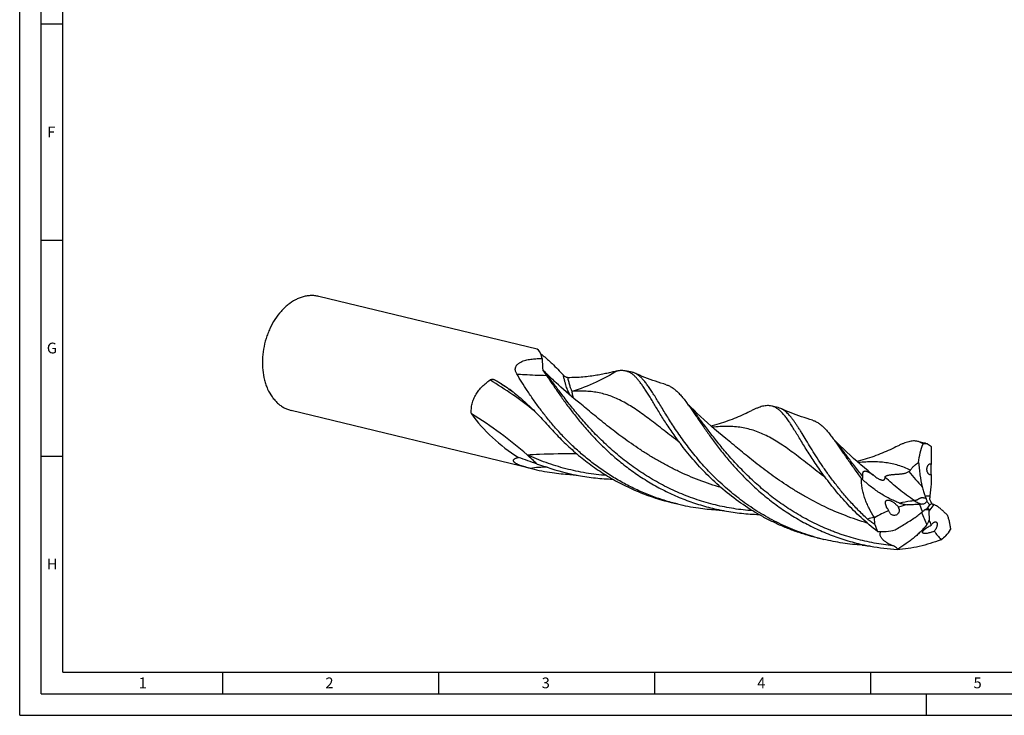
# Model space of a CAD drawing. Units: millimetres. Extents: x 0 to 594, y 0 to 420.
# Drawn here: x 0 to 228, y 0 to 161 of the extents above; entities that cross this region are included whole.
import ezdxf

# ---------------------------------------------------------------- set-up
doc = ezdxf.new("R2010")
doc.units = ezdxf.units.MM
doc.header["$LTSCALE"] = 32.67
doc.layers.add('607760243-000-00-ED1_FORMAT', color=7, linetype='CONTINUOUS')
doc.layers.add('607924523-000_CL', color=7, linetype='CONTINUOUS')
doc.styles.get("Standard").update_dxf_attribs({"font": 'TXT.SHX', "width": 0.7})

msp = doc.modelspace()

# ---------------------------------------------------------------- linework, layer by layer
at = {"layer": '607760243-000-00-ED1_FORMAT', "color": 3, "linetype": 'CONTINUOUS'}
for p, q in [((0, 0), (0, 420)), ((5, 5), (5, 415)), ((5, 160), (10, 160)), ((5, 110), (10, 110)), ((5, 60), (10, 60)), ((47, 10), (47, 5)), ((97, 10), (97, 5)), ((147, 10), (147, 5)), ((197, 10), (197, 5)), ((5, 5), (589, 5)), ((210, 0), (210, 5)), ((0, 0), (594, 0))]:
    msp.add_line(p, q, dxfattribs=at)
at = {"layer": '607760243-000-00-ED1_FORMAT', "color": 7, "linetype": 'CONTINUOUS'}
for q in [(10, 410), (584, 10)]:
    msp.add_line((10, 10), q, dxfattribs=at)
at = {"layer": '607924523-000_CL', "color": 7, "linetype": 'CONTINUOUS'}
for p, q in [((119.7989, 84.7189), (69.2648, 96.9489)), ((141.7976, 79.3949), (140.3049, 79.7562)), ((124.2277, 76.9549), (124.2316, 76.9512)), ((175.6242, 71.2084), (174.1316, 71.5696)), ((118.3237, 57.1328), (62.8763, 70.5519)), ((163.525, 64.0259), (163.5249, 64.0259)), ((209.4658, 63.0182), (207.9582, 63.3831)), ((118.4959, 57.0912), (118.2243, 57.1577)), ((152.3226, 48.9046), (150.8298, 49.2659)), ((208.9121, 48.8364), (208.4039, 48.8065)), ((211.3909, 48.8382), (211.3888, 48.8387)), ((211.3903, 48.8384), (211.3889, 48.8387)), ((211.3909, 48.8382), (211.3903, 48.8384)), ((197.9042, 45.7714), (197.9483, 45.7027)), ((186.1493, 40.7181), (184.6564, 41.0793)), ((213.3053, 40.6162), (213.3841, 40.6464))]:
    msp.add_line(p, q, dxfattribs=at)
at = {"layer": '607924523-000_CL', "color": 9, "linetype": 'CONTINUOUS'}
for p, q in [((121.1747, 79.851), (121.1451, 79.886)), ((209.6332, 50.8143), (210.7658, 50.7679)), ((209.0339, 47.0984), (208.4039, 48.8065)), ((211.6541, 48.7617), (210.5245, 47.2517))]:
    msp.add_line(p, q, dxfattribs=at)
at = {"layer": '607924523-000_CL', "color": 7, "linetype": 'CONTINUOUS'}
for points in [[(149.7332, 76.494), (149.1196, 76.6814), (148.4868, 76.8816), (147.858, 77.0877), (147.2334, 77.2996), (146.6129, 77.5173), (145.9968, 77.7406), (145.3852, 77.9694), (144.7781, 78.2036), (144.1756, 78.4433), (143.5777, 78.6883), (142.9847, 78.9385), (142.4169, 79.1849)], [(129.6983, 72.2124), (129.0628, 72.7299), (128.4186, 73.2628), (127.7841, 73.7962), (127.1593, 74.3299), (126.5442, 74.8638), (125.9387, 75.3979), (125.3429, 75.9319), (124.7567, 76.4657), (124.228, 76.9546)], [(163.525, 64.0259), (162.6539, 64.7372), (161.7817, 65.4651), (160.9265, 66.1946), (160.0881, 66.9256), (159.2668, 67.6576), (158.4631, 68.3897), (157.6772, 69.1216), (156.9089, 69.8528), (156.1589, 70.5825), (155.4272, 71.3101), (154.7137, 72.0355), (154.5909, 72.1631)], [(183.5601, 68.3074), (182.9468, 68.4946), (182.3143, 68.6948), (181.6857, 68.9008), (181.0612, 69.1127), (180.4408, 69.3303), (179.8248, 69.5535), (179.2131, 69.7824), (178.6059, 70.0167), (178.0032, 70.2564), (177.4052, 70.5015), (176.8118, 70.7518), (176.2438, 70.9982)], [(169.4725, 70.4949), (169.0645, 70.2889), (168.6308, 70.0756), (168.1912, 69.8652), (167.746, 69.6578), (167.295, 69.4535), (166.8375, 69.2521), (166.3732, 69.0537), (165.9024, 68.8586), (165.4258, 68.6671), (164.9435, 68.4795), (164.4555, 68.2959), (163.9623, 68.1165), (163.4643, 67.9417), (162.9614, 67.7714), (162.4526, 67.6054), (161.9371, 67.4438), (161.416, 67.2869), (160.891, 67.1354), (160.3632, 66.9896), (160.0957, 66.919)], [(197.3517, 55.8393), (196.4817, 56.5497), (195.6102, 57.277), (194.7554, 58.0061), (193.9171, 58.737), (193.0956, 59.4691), (192.2917, 60.2014), (191.5054, 60.9336), (190.7367, 61.6652), (189.9863, 62.3953), (189.2543, 63.1232), (188.5406, 63.8486), (188.4167, 63.9774)], [(203.2993, 62.3083), (202.8913, 62.1025), (202.4578, 61.8892), (202.0183, 61.6788), (201.5732, 61.4714), (201.1221, 61.2671), (200.6646, 61.0658), (200.2003, 60.8674), (199.7296, 60.6722), (199.253, 60.4808), (198.7708, 60.2932), (198.2828, 60.1095), (197.7896, 59.9301), (197.2916, 59.7553), (196.7886, 59.585), (196.2798, 59.4191), (195.7645, 59.2575), (195.2434, 59.1006), (194.7184, 58.949), (194.1906, 58.8032), (193.9223, 58.7324)], [(127.4096, 55.7559), (127.5811, 55.7444), (127.7682, 55.7296), (127.9658, 55.7115), (128.1739, 55.6895), (128.3925, 55.6635), (128.6217, 55.6329), (128.8614, 55.5975), (129.1114, 55.5568), (129.365, 55.5116)], [(161.2358, 47.5693), (161.4074, 47.5579), (161.5945, 47.5431), (161.7923, 47.5249), (162.0005, 47.503), (162.2193, 47.4769), (162.4486, 47.4464), (162.6883, 47.4109), (162.9383, 47.3702), (163.192, 47.325)], [(195.0627, 39.3828), (195.2342, 39.3713), (195.4213, 39.3565), (195.619, 39.3384), (195.8273, 39.3164), (196.046, 39.2904), (196.2753, 39.2598), (196.5151, 39.2243), (196.7651, 39.1836), (197.0187, 39.1385)]]:
    msp.add_lwpolyline(points, dxfattribs=at)
for centre, radius, start, end in [((218.4979, 147.4764), 118.5445, 214.795301, 215.121406), ((-22.2317, -21.6938), 175.6821, 34.840636, 35.080914), ((174.7529, 67.6205), 3.6921, 66.183372, 76.348156), ((209.567, 58.0665), 4.7888, 81.809092, 94.530618), ((308.7142, 207.1988), 174.7699, 235.708894, 236.041632), ((61.6836, -2.8113), 84.2306, 46.359294, 48.519665), ((130.441, 106.4621), 50.7954, 256.398913, 261.944918), ((138.8103, 106.4122), 51.7694, 251.19472, 259.48756), ((210.9032, 57.6247), 0.5853, 74.53702, 82.616384), ((130.5135, 107.0126), 51.3507, 261.950946, 266.534688), ((197.8285, 58.9314), 5.0811, 234.68862, 236.286061), ((237.6508, 49.4562), 26.917, 171.292364, 177.206815), ((221.6993, 50.2271), 10.9469, 177.168484, 179.656321), ((164.2343, 98.1255), 50.6418, 254.658419, 256.395659), ((164.2676, 98.2753), 50.7951, 256.398945, 261.944968), ((164.3389, 98.8141), 51.3386, 261.950427, 266.534807), ((202.1417, 47.5291), 1.5319, 6.611758, 25.749152), ((59.2719, 144.3011), 179.0861, 327.394977, 327.750835), ((211.4358, 49.0196), 0.1869, 251.941491, 255.911256), ((218.4154, 47.5729), 7.8974, 179.957381, 182.330455), ((211.6017, 48.3769), 14.2225, 197.244413, 204.18343), ((198.0666, 89.9578), 50.6614, 254.657851, 256.394474), ((199.4783, 56.0915), 13.5676, 266.404237, 283.736382), ((207.9456, 51.6588), 9.8195, 290.269322, 293.000544), ((379.6452, -165.0091), 264.456, 128.645602, 128.953615), ((198.4827, 54.6669), 20.7047, 320.644046, 325.581025), ((206.534, 90.4639), 52.2, 259.497153, 266.30316), ((200.1736, 42.3009), 4.9397, 307.319437, 308.744052)]:
    msp.add_arc(centre, radius, start, end, dxfattribs=at)
at = {"layer": '607924523-000_CL', "color": 9, "linetype": 'CONTINUOUS'}
for centre, radius, start, end in [((58.3017, -5.7555), 98.1091, 55.43522, 58.224036), ((121.8461, 30.9999), 26.4073, 89.398132, 97.882921), ((64.4294, -108.6242), 211.463, 50.82976, 51.05427), ((258.028, 99.2741), 67.4966, 219.436472, 223.430273), ((248.4524, -195.6061), 246.6136, 101.827702, 102.209391), ((252.0404, 63.2594), 46.1615, 200.687161, 204.518064)]:
    msp.add_arc(centre, radius, start, end, dxfattribs=at)
at = {"layer": '607924523-000_CL', "color": 7, "linetype": 'CONTINUOUS'}
for centre, major_axis, ratio, start_param, end_param in [((118.7083, 71.0113), (1.0064, 13.7208), 0.19311019, -0.55781085, -0.03199259), ((141.4324, 242.387), (17.0003, 175.2474), 0.06944801, -3.55740328, -3.51780176), ((118.7083, 71.0113), (16.8313, -13.4271), 0.51683366, -2.06633023, -1.35866249), ((212.4107, 60.8473), (0.3021, 37.4224), 0.03562729, 1.53393875, 1.64218316), ((16.667, -33.9745), (145.8332, 53.4487), 0.5850023, 0.5959174, 0.63551892), ((212.4107, 60.8473), (0.3021, 37.4224), 0.03562729, -4.5720948, -4.51533349), ((229.3533, 7.3496), (-35.8239, 34.8388), 0.66357582, -0.40361314, -0.34685182), ((229.3533, 7.3496), (-35.8239, 34.8388), 0.66357582, -0.27794448, -0.16970007), ((257.8556, 61.7063), (47.0768, 17.056), 0.44857801, 3.11629947, 3.17306078), ((257.8556, 61.7063), (47.0768, 17.056), 0.44857801, -3.04121718, -2.93297277)]:
    msp.add_ellipse(centre, major_axis=major_axis, ratio=ratio, start_param=start_param, end_param=end_param, dxfattribs=at)
for points, knots in [([(67.4664, 97.1392), (67.1629, 97.1318), (66.5493, 97.0776), (65.6345, 96.8831), (64.724, 96.5765), (63.5077, 96.0135), (62.3505, 95.241), (61.2788, 94.2998), (60.2306, 93.2101), (59.0495, 91.6416), (58.0874, 89.8868), (57.4488, 88.3803), (56.9025, 86.8089), (56.4144, 84.7828), (56.1524, 82.3209), (56.2219, 79.9057), (56.5595, 77.9727), (56.9968, 76.5266), (57.5226, 75.2022), (58.2015, 73.9893), (59.0285, 72.9363), (59.6999, 72.2502), (60.4263, 71.6621), (61.2016, 71.177), (62.0191, 70.7995), (62.5886, 70.6216), (62.8763, 70.5519)], [0, 0, 0, 0, 0.02612299, 0.05284241, 0.08030451, 0.10861943, 0.16799514, 0.19916197, 0.23126306, 0.29796547, 0.36742659, 0.40290593, 0.43868381, 0.51049809, 0.58169697, 0.65112185, 0.71777408, 0.74984648, 0.78098324, 0.84029831, 0.86858505, 0.89602188, 0.92272022, 0.94882702, 0.97452003, 1, 1, 1, 1]), ([(69.2648, 96.9489), (68.9725, 97.0197), (68.3752, 97.1228), (67.7696, 97.1466), (67.4664, 97.1392)], [0, 0, 0, 0, 0.49785112, 1, 1, 1, 1]), ([(115.101, 78.9987), (115.036, 79.1049), (114.9191, 79.3258), (114.8183, 79.6233), (114.7741, 79.872), (114.762, 80.0657), (114.7744, 80.265), (114.8151, 80.4687), (114.8878, 80.6748), (114.9952, 80.8801), (115.1387, 81.0805), (115.3172, 81.272), (115.5273, 81.4507), (115.847, 81.6713), (116.2939, 81.9005), (116.8666, 82.1096), (117.4586, 82.2662), (118.0557, 82.3803), (118.6507, 82.4603), (119.2401, 82.5129), (120.0105, 82.5531), (120.5849, 82.5563), (120.9646, 82.5494)], [0, 0, 0, 0, 0.04444108, 0.08894937, 0.11150631, 0.13446873, 0.1580723, 0.18261229, 0.20842412, 0.23583223, 0.26506964, 0.29619633, 0.32906544, 0.36336597, 0.43470077, 0.50767181, 0.58072397, 0.65313049, 0.7245953, 0.79501713, 0.86437933, 1, 1, 1, 1]), ([(120.609, 83.7226), (120.8258, 83.5579), (121.2659, 83.2084), (121.924, 82.6489), (122.5941, 82.0459), (123.4984, 81.1924), (124.6109, 80.0772), (125.4781, 79.1561), (125.9072, 78.6903)], [0, 0, 0, 0, 0.11163961, 0.23038087, 0.35417345, 0.48128452, 0.74028603, 1, 1, 1, 1]), ([(138.4047, 79.7482), (138.5712, 79.7831), (138.8988, 79.8376), (139.3853, 79.8688), (139.854, 79.8452), (140.1573, 79.7919), (140.3049, 79.7562)], [0, 0, 0, 0, 0.26653013, 0.51920362, 0.76212571, 1, 1, 1, 1]), ([(104.6001, 69.7433), (104.5801, 69.9434), (104.557, 70.3446), (104.5743, 70.9456), (104.6432, 71.5404), (104.7619, 72.1246), (104.928, 72.6946), (105.2076, 73.4301), (105.6587, 74.3025), (106.3328, 75.2623), (107.1121, 76.1328), (107.9738, 76.9168), (108.5919, 77.3855), (108.9092, 77.6071)], [0, 0, 0, 0, 0.06406552, 0.12786049, 0.19137566, 0.25461457, 0.31759256, 0.3803329, 0.50513311, 0.62933907, 0.75313749, 0.87666194, 1, 1, 1, 1]), ([(108.9092, 77.6071), (108.9963, 77.6679), (109.1841, 77.7517), (109.4725, 77.7864), (109.7358, 77.7513), (109.8943, 77.6883), (109.9658, 77.6484)], [0, 0, 0, 0, 0.28747974, 0.54355433, 0.77830548, 1, 1, 1, 1]), ([(109.9658, 77.6484), (110.1522, 77.5443), (110.896, 77.1196), (111.6235, 76.6663), (112.1597, 76.3112)], [0, 0, 0, 0, 0.24917639, 1, 1, 1, 1]), ([(150.8359, 49.2884), (149.7583, 49.584), (147.6247, 50.2459), (144.5026, 51.4444), (141.4776, 52.8367), (138.5656, 54.4079), (135.7804, 56.1406), (133.1339, 58.0144), (130.6356, 60.0068), (128.2923, 62.0933), (126.1087, 64.2481), (124.0868, 66.444), (122.2256, 68.6535), (120.522, 70.8486), (118.97, 73.0018), (117.5613, 75.0861), (116.2853, 77.076), (115.4844, 78.3724), (115.1009, 78.9987)], [0, 0, 0, 0, 0.07030008, 0.14043109, 0.21026717, 0.27966884, 0.34847743, 0.41651289, 0.48357147, 0.54942577, 0.61382642, 0.67650271, 0.73716934, 0.79552981, 0.85128351, 0.90413297, 0.95379291, 1, 1, 1, 1]), ([(121.9579, 78.6732), (122.1685, 78.3699), (122.5978, 77.7458), (123.2546, 76.7838), (123.9437, 75.7759), (124.9291, 74.3475), (126.2537, 72.4728), (127.9835, 70.1509), (129.8984, 67.7526), (132.0093, 65.3179), (134.3228, 62.8878), (136.8411, 60.5031), (139.5616, 58.204), (142.4777, 56.0286), (145.578, 54.0123), (148.8472, 52.1873), (152.2661, 50.5814), (155.8121, 49.2174), (159.4596, 48.1128), (161.9422, 47.5569), (163.192, 47.325)], [0, 0, 0, 0, 0.02075219, 0.04258455, 0.06547165, 0.08938252, 0.14012779, 0.19449257, 0.25211107, 0.31259854, 0.37556671, 0.44063665, 0.50744893, 0.57567141, 0.64500359, 0.71517874, 0.78596245, 0.85714827, 0.92855154, 1, 1, 1, 1]), ([(125.9072, 78.6903), (125.984, 78.607), (126.149, 78.4677), (126.415, 78.3205), (126.6703, 78.2348), (126.8378, 78.2131), (126.9164, 78.2129)], [0, 0, 0, 0, 0.29721027, 0.56087892, 0.7936617, 1, 1, 1, 1]), ([(126.9164, 78.2129), (127.516, 78.2108), (128.6915, 78.2347), (130.412, 78.3481), (132.0441, 78.5252), (133.5739, 78.7503), (134.9861, 79.0056), (136.0811, 79.233), (136.8864, 79.4107), (137.4316, 79.5336), (137.9329, 79.6465), (138.2526, 79.7163), (138.4047, 79.7482)], [0, 0, 0, 0, 0.15479683, 0.30345146, 0.44507337, 0.57856585, 0.70260121, 0.81557425, 0.86731638, 0.91552276, 0.95987156, 1, 1, 1, 1]), ([(140.3049, 79.7562), (140.4114, 79.7304), (140.6234, 79.6687), (141.043, 79.5044), (141.3428, 79.3387), (141.5354, 79.2134)], [0, 0, 0, 0, 0.24344701, 0.48961555, 1, 1, 1, 1]), ([(151.9884, 64.2332), (151.3576, 65.1101), (150.4544, 66.4205), (149.3158, 68.1624), (148.5285, 69.4025), (147.7886, 70.5945), (147.0924, 71.7329), (146.436, 72.8123), (145.8153, 73.8277), (145.2257, 74.7748), (144.6625, 75.6495), (144.1211, 76.4483), (143.5961, 77.1682), (143.0825, 77.8068), (142.5747, 78.3621), (142.0672, 78.8326), (141.713, 79.0978), (141.5354, 79.2134)], [0, 0, 0, 0, 0.17670595, 0.26028402, 0.34043372, 0.41698818, 0.48979606, 0.55871844, 0.62364577, 0.68449437, 0.74121769, 0.79381437, 0.84234125, 0.88693028, 0.92780943, 0.96533095, 1, 1, 1, 1]), ([(142.4169, 79.1849), (142.3165, 79.229), (142.113, 79.3084), (141.9031, 79.3694), (141.7977, 79.3949)], [0, 0, 0, 0, 0.50272667, 1, 1, 1, 1]), ([(143.0281, 78.8521), (142.9783, 78.8846), (142.7815, 79.0075), (142.575, 79.1153), (142.4169, 79.1849)], [0, 0, 0, 0, 0.25613741, 1, 1, 1, 1]), ([(184.6625, 41.1018), (183.1389, 41.5198), (180.1355, 42.4968), (175.8023, 44.3653), (171.6902, 46.5969), (167.8391, 49.1413), (164.2791, 51.9379), (161.031, 54.918), (158.1052, 58.0075), (155.5017, 61.1284), (153.5595, 63.7343), (152.1495, 65.7678), (151.1803, 67.2257), (150.2765, 68.6343), (149.4337, 69.9851), (148.6468, 71.27), (147.9104, 72.4814), (147.2186, 73.6124), (146.5649, 74.6569), (145.9429, 75.6093), (145.3456, 76.4651), (144.7657, 77.2203), (144.1954, 77.8722), (143.6269, 78.4182), (143.2281, 78.722), (143.0281, 78.8521)], [0, 0, 0, 0, 0.08212656, 0.1638886, 0.24497179, 0.32500306, 0.40353631, 0.48004708, 0.55393771, 0.62455078, 0.69119277, 0.72280729, 0.75316725, 0.78219123, 0.80980151, 0.83592848, 0.86050966, 0.88349475, 0.90484902, 0.92455423, 0.94261968, 0.95908393, 0.97403008, 0.9875975, 1, 1, 1, 1]), ([(112.1597, 76.3112), (112.6308, 75.9992), (113.5656, 75.347), (114.9351, 74.2956), (116.2875, 73.1639), (117.6306, 71.9513), (118.9727, 70.6573), (120.3226, 69.2823), (121.6899, 67.8269), (122.6016, 66.8239), (123.0634, 66.3105)], [0, 0, 0, 0, 0.11426064, 0.23038444, 0.349011, 0.47076024, 0.59621731, 0.72592365, 0.86037159, 1, 1, 1, 1]), ([(149.7332, 76.494), (149.8525, 76.4582), (150.0902, 76.3764), (150.5617, 76.1723), (151.1448, 75.8376), (151.8234, 75.3243), (152.4992, 74.697), (153.1812, 73.9583), (153.8785, 73.1115), (154.5996, 72.1605), (155.0824, 71.4874), (155.3307, 71.1355)], [0, 0, 0, 0, 0.0474125, 0.09553165, 0.19538673, 0.30240281, 0.41871745, 0.54584761, 0.68477953, 0.83608566, 1, 1, 1, 1]), ([(155.3307, 71.1355), (155.5401, 70.8389), (155.9666, 70.2261), (156.617, 69.2776), (157.2991, 68.2782), (158.2759, 66.8525), (159.5896, 64.9694), (161.3069, 62.6238), (163.2141, 60.1866), (165.3241, 57.7004), (167.645, 55.2089), (170.1804, 52.756), (172.9285, 50.3849), (175.8828, 48.1369), (179.0321, 46.0506), (182.3604, 44.1608), (185.8475, 42.4979), (189.4697, 41.0868), (193.1994, 39.9469), (195.7397, 39.3758), (197.0187, 39.1385)], [0, 0, 0, 0, 0.02011228, 0.04135293, 0.06370193, 0.08712952, 0.13707839, 0.19087084, 0.24813014, 0.30845367, 0.37143096, 0.4366587, 0.50375213, 0.57235507, 0.64214501, 0.71283548, 0.78417543, 0.85594475, 0.92794703, 1, 1, 1, 1]), ([(174.1316, 71.5696), (173.9696, 71.6088), (173.6356, 71.6653), (173.1181, 71.6821), (172.5788, 71.6334), (172.015, 71.5212), (171.4236, 71.3482), (170.8014, 71.1169), (170.1456, 70.8299), (169.7012, 70.6117), (169.4725, 70.4949)], [0, 0, 0, 0, 0.10241027, 0.20742435, 0.31743006, 0.43447561, 0.56017956, 0.69578482, 0.84218895, 1, 1, 1, 1]), ([(185.8149, 56.0467), (185.0964, 57.0457), (184.0747, 58.5371), (182.7963, 60.5155), (181.9231, 61.9082), (181.1093, 63.2336), (180.3493, 64.4836), (179.6366, 65.6508), (178.9647, 66.7283), (178.3266, 67.7103), (177.7148, 68.5918), (177.1216, 69.3686), (176.5388, 70.0376), (175.9578, 70.5964), (175.4581, 70.9754), (175.054, 71.2159), (174.7524, 71.3641), (174.4456, 71.4835), (174.2366, 71.5442), (174.1316, 71.5696)], [0, 0, 0, 0, 0.18750236, 0.2753388, 0.35890066, 0.43795787, 0.51231706, 0.58181094, 0.64632321, 0.70579319, 0.76023724, 0.80977226, 0.85464905, 0.89530142, 0.93239193, 0.94989883, 0.96689334, 0.98353609, 1, 1, 1, 1]), ([(196.2973, 45.4293), (195.5643, 46.1061), (194.1496, 47.4788), (192.1556, 49.6048), (190.3136, 51.7492), (188.6209, 53.8863), (187.0728, 55.991), (185.6624, 58.0383), (184.3806, 60.0044), (183.2162, 61.8667), (182.1566, 63.6042), (181.3298, 64.9639), (180.7043, 65.9719), (180.2632, 66.6669), (179.8364, 67.318), (179.4216, 67.9236), (179.0166, 68.4823), (178.619, 68.993), (178.2264, 69.4547), (177.8363, 69.8665), (177.4463, 70.2279), (177.0537, 70.5383), (176.6562, 70.7972), (176.3816, 70.9376), (176.2438, 70.9982)], [0, 0, 0, 0, 0.09154333, 0.18078713, 0.26735402, 0.35085076, 0.4308777, 0.50703474, 0.57893512, 0.64621533, 0.70855046, 0.76567481, 0.79221931, 0.81739845, 0.84120616, 0.8636487, 0.8847409, 0.90451502, 0.92302036, 0.94032688, 0.95653369, 0.97176742, 0.98619003, 1, 1, 1, 1]), ([(117.4748, 60.2928), (115.4925, 62.0458), (111.3343, 65.3919), (106.8945, 68.353), (104.6001, 69.7433)], [0, 0, 0, 0, 0.49657453, 1, 1, 1, 1]), ([(123.0634, 66.3105), (123.9233, 65.3545), (125.7282, 63.4627), (128.6487, 60.7662), (131.8243, 58.2141), (135.2409, 55.8577), (138.8775, 53.743), (142.7076, 51.9096), (146.6988, 50.3898), (149.4426, 49.6016), (150.8298, 49.2659)], [0, 0, 0, 0, 0.11663042, 0.23698024, 0.36027823, 0.48583747, 0.61306172, 0.74144263, 0.87054766, 1, 1, 1, 1]), ([(183.5601, 68.3074), (183.8003, 68.2353), (184.2806, 68.0476), (184.9715, 67.6509), (185.6503, 67.1377), (186.3259, 66.5104), (187.0079, 65.7717), (187.7052, 64.9249), (188.4263, 63.9739), (188.909, 63.3009), (189.1574, 62.949)], [0, 0, 0, 0, 0.09546928, 0.19533055, 0.30235583, 0.41868011, 0.54581787, 0.68476185, 0.83607292, 1, 1, 1, 1]), ([(184.6564, 41.0794), (183.7737, 41.293), (182.0204, 41.7675), (179.435, 42.6186), (176.9041, 43.604), (174.4372, 44.7173), (172.0426, 45.9511), (168.9703, 47.7365), (165.3544, 50.2119), (161.3906, 53.5026), (157.8454, 56.9945), (154.727, 60.5718), (152.8594, 63.0222), (151.9884, 64.2332)], [0, 0, 0, 0, 0.0665964, 0.13312132, 0.19950083, 0.26565598, 0.33150071, 0.3969399, 0.52613042, 0.65228507, 0.77422881, 0.8906196, 1, 1, 1, 1]), ([(189.1574, 62.949), (189.3603, 62.6615), (189.7734, 62.0682), (190.403, 61.1506), (191.0622, 60.1848), (192.0042, 58.8088), (193.2682, 56.9923), (194.3302, 55.5331), (194.8915, 54.785)], [0, 0, 0, 0, 0.10580712, 0.21738369, 0.33462323, 0.4573907, 0.7187971, 1, 1, 1, 1]), ([(207.9582, 63.3831), (207.7963, 63.4223), (207.4623, 63.4788), (206.9448, 63.4956), (206.4055, 63.4469), (205.8417, 63.3347), (205.2503, 63.1617), (204.6281, 62.9303), (203.9723, 62.6433), (203.5279, 62.4251), (203.2992, 62.3083)], [0, 0, 0, 0, 0.10241055, 0.20742217, 0.31742901, 0.43447105, 0.56017705, 0.69578554, 0.8421853, 1, 1, 1, 1]), ([(209.1887, 62.8403), (208.9961, 62.9656), (208.6963, 63.1313), (208.2767, 63.2956), (208.0647, 63.3573), (207.9582, 63.3831)], [0, 0, 0, 0, 0.51038181, 0.75655052, 1, 1, 1, 1]), ([(208.1615, 58.5096), (208.2379, 59.2593), (208.4913, 60.7295), (208.9309, 62.154), (209.1887, 62.8403)], [0, 0, 0, 0, 0.50687775, 1, 1, 1, 1]), ([(210.2492, 62.8064), (210.1059, 62.8466), (209.9002, 62.9043), (209.6389, 62.9747), (209.5211, 63.0048), (209.4658, 63.0182)], [0, 0, 0, 0, 0.55034552, 0.78968229, 1, 1, 1, 1]), ([(118.2243, 57.1577), (118.0302, 57.2058), (117.6395, 57.3052), (117.0528, 57.4653), (116.4682, 57.6406), (115.9901, 57.8027), (115.6233, 57.9444), (115.3674, 58.0535), (115.1329, 58.1657), (114.9253, 58.2794), (114.7485, 58.3926), (114.6047, 58.5037), (114.4938, 58.6111), (114.4141, 58.7141), (114.3632, 58.8121), (114.3383, 58.905), (114.3369, 58.9922), (114.3559, 59.0732), (114.3921, 59.148), (114.4617, 59.2427), (114.5834, 59.3478), (114.763, 59.4526), (114.9744, 59.5428), (115.2123, 59.6196), (115.3805, 59.6612), (115.468, 59.6803)], [0, 0, 0, 0, 0.10251683, 0.20676483, 0.31181367, 0.41549106, 0.46555445, 0.51340849, 0.55811951, 0.59878219, 0.63472448, 0.66567719, 0.69181766, 0.71370082, 0.73214046, 0.74809579, 0.76255719, 0.77641958, 0.7903766, 0.80488787, 0.83643528, 0.87192319, 0.91124646, 0.95406334, 1, 1, 1, 1]), ([(119.814, 58.1448), (120.0075, 58.0866), (120.7806, 57.8506), (121.5496, 57.6011), (122.1234, 57.4058)], [0, 0, 0, 0, 0.25006619, 1, 1, 1, 1]), ([(206.266, 56.7524), (206.4093, 56.9609), (206.7102, 57.3364), (207.1983, 57.8161), (207.6782, 58.2016), (208.0028, 58.4158), (208.1615, 58.5096)], [0, 0, 0, 0, 0.29160135, 0.55251628, 0.78749521, 1, 1, 1, 1]), ([(208.1615, 58.5096), (208.1991, 58.0355), (208.2842, 57.0879), (208.5162, 55.1998), (208.7803, 53.7946), (209.0112, 52.8722)], [0, 0, 0, 0, 0.25006338, 0.50008144, 1, 1, 1, 1]), ([(210.7317, 55.676), (210.6795, 55.6994), (210.5754, 55.7626), (210.4359, 55.8943), (210.3116, 56.0648), (210.2088, 56.2688), (210.1329, 56.4981), (210.0877, 56.7422), (210.0745, 56.9897), (210.0926, 57.2303), (210.1393, 57.4554), (210.2114, 57.6582), (210.3051, 57.8343), (210.4169, 57.9801), (210.5436, 58.0931), (210.6821, 58.171), (210.8292, 58.2112), (210.9295, 58.2115), (210.9784, 58.2052)], [0, 0, 0, 0, 0.05307938, 0.11192361, 0.17702643, 0.24790115, 0.32307925, 0.40042016, 0.47759121, 0.55253569, 0.62373622, 0.69025002, 0.75167704, 0.80807069, 0.85992333, 0.90818426, 0.95426411, 1, 1, 1, 1]), ([(211.0465, 58.1522), (211.0424, 58.1342), (211.0349, 58.089), (211.0251, 58.0058), (211.0152, 57.8892), (211.0052, 57.7292), (210.9956, 57.5101), (210.9849, 57.1173), (210.9832, 56.6519), (210.993, 56.2347), (211.0044, 56.0041), (211.0123, 55.8857), (211.0205, 55.7923), (211.029, 55.72), (211.0376, 55.6664), (211.0444, 55.6368), (211.0482, 55.625)], [0, 0, 0, 0, 0.02190138, 0.05423091, 0.09921602, 0.16042521, 0.24404371, 0.3590007, 0.62569791, 0.79517764, 0.85309658, 0.8991555, 0.93567414, 0.96409769, 0.9853474, 1, 1, 1, 1]), ([(211.0592, 58.1888), (211.0564, 58.1847), (211.0516, 58.1725), (211.0483, 58.16), (211.0465, 58.1522)], [0, 0, 0, 0, 0.38634032, 1, 1, 1, 1]), ([(129.365, 55.5116), (130.6822, 55.2672), (133.3303, 54.8814), (136, 54.6997), (137.3328, 54.6591)], [0, 0, 0, 0, 0.5011561, 1, 1, 1, 1]), ([(198.6274, 42.5506), (197.3193, 43.5654), (194.8326, 45.6747), (191.4438, 49.0587), (188.4526, 52.5155), (186.6551, 54.8787), (185.8149, 56.0467)], [0, 0, 0, 0, 0.26603471, 0.52319731, 0.76881366, 1, 1, 1, 1]), ([(197.9042, 45.7714), (197.4581, 46.4657), (196.842, 47.5372), (196.1529, 49.0224), (195.7134, 50.1519), (195.3569, 51.2977), (195.0917, 52.4554), (194.9268, 53.619), (194.8899, 54.398), (194.8915, 54.785)], [0, 0, 0, 0, 0.25707654, 0.38404267, 0.50982078, 0.63433807, 0.75754247, 0.87941687, 1, 1, 1, 1]), ([(195.0083, 54.7048), (195.0263, 54.7033), (195.0602, 54.7035), (195.107, 54.7141), (195.1452, 54.7334), (195.1853, 54.7673), (195.2206, 54.8228), (195.2443, 54.8989), (195.256, 54.9811), (195.2598, 55.0991), (195.2522, 55.1893), (195.2446, 55.25)], [0, 0, 0, 0, 0.07876004, 0.14644116, 0.20670197, 0.26308132, 0.37313302, 0.48724497, 0.60750096, 0.73360113, 1, 1, 1, 1]), ([(195.2446, 55.25), (195.2358, 55.3198), (195.2216, 55.4564), (195.2116, 55.6567), (195.2153, 55.8463), (195.2352, 56.0233), (195.2746, 56.1851), (195.3293, 56.3064), (195.3893, 56.3889), (195.4433, 56.4425), (195.5081, 56.487), (195.6168, 56.5342), (195.751, 56.5486), (195.9007, 56.5334), (196.0353, 56.5033), (196.1827, 56.455), (196.3406, 56.3899), (196.5056, 56.3103), (196.7335, 56.1873), (197.0174, 56.0141), (197.351, 55.7899), (197.677, 55.5566), (197.89, 55.3972), (197.9951, 55.3172)], [0, 0, 0, 0, 0.05062668, 0.09881081, 0.14433402, 0.18700547, 0.22675428, 0.26389821, 0.28189326, 0.29989489, 0.31841844, 0.33816971, 0.38469409, 0.41337253, 0.44638256, 0.48374755, 0.52497546, 0.56922208, 0.61555565, 0.71143491, 0.80848121, 0.90488429, 1, 1, 1, 1]), ([(197.9951, 55.3172), (198.1574, 55.1937), (198.4082, 55.0152), (198.7582, 54.8012), (199.0277, 54.6577), (199.2954, 54.541), (199.5485, 54.4612), (199.7724, 54.4246), (199.9573, 54.43), (200.1009, 54.4698), (200.207, 54.5338), (200.2822, 54.6132), (200.3334, 54.7019), (200.3663, 54.7965), (200.3912, 54.929), (200.3921, 55.0314), (200.3878, 55.0994)], [0, 0, 0, 0, 0.19893822, 0.29980256, 0.40000171, 0.49651453, 0.58427491, 0.65815899, 0.71684504, 0.76328698, 0.80185817, 0.83623284, 0.86882923, 0.9010089, 0.93344791, 1, 1, 1, 1]), ([(200.3878, 55.0994), (200.3868, 55.1141), (200.3878, 55.1445), (200.4047, 55.2103), (200.451, 55.2755), (200.5207, 55.335), (200.5964, 55.3838), (200.6903, 55.431), (200.7993, 55.4756), (200.9182, 55.5161), (201.0815, 55.5636), (201.2835, 55.6107), (201.5186, 55.6535), (201.7419, 55.6856), (201.9544, 55.7102), (202.2219, 55.7352), (202.5425, 55.7584), (202.9151, 55.7814), (203.2753, 55.8043), (203.6265, 55.8304), (203.9706, 55.8625), (204.3087, 55.9031), (204.6413, 55.9551), (204.9683, 56.0225), (205.2897, 56.1108), (205.6044, 56.2289), (205.8038, 56.3355), (205.8984, 56.3988)], [0, 0, 0, 0, 0.00757054, 0.01554872, 0.03478823, 0.04744534, 0.06283557, 0.0810767, 0.10163468, 0.12353505, 0.14582302, 0.18938532, 0.23046107, 0.26909809, 0.30574498, 0.34082856, 0.40769451, 0.47156346, 0.5334441, 0.59389534, 0.65325356, 0.71174412, 0.76954769, 0.82686004, 0.88395148, 0.9413122, 1, 1, 1, 1]), ([(205.8984, 56.3988), (205.9665, 56.4444), (206.1021, 56.5496), (206.2157, 56.6793), (206.266, 56.7524)], [0, 0, 0, 0, 0.48003011, 1, 1, 1, 1]), ([(210.8975, 55.6271), (210.8836, 55.6292), (210.8268, 55.6396), (210.7716, 55.6582), (210.7317, 55.676)], [0, 0, 0, 0, 0.24318397, 1, 1, 1, 1]), ([(211.0482, 55.625), (211.0359, 55.6235), (210.9857, 55.6191), (210.9349, 55.6216), (210.8975, 55.6271)], [0, 0, 0, 0, 0.24776764, 1, 1, 1, 1]), ([(203.76, 49.1202), (202.9397, 49.4271), (201.3371, 50.1404), (199.0716, 51.4619), (196.9553, 52.9875), (195.6404, 54.1177), (195.0083, 54.7048)], [0, 0, 0, 0, 0.25158799, 0.50256246, 0.75217399, 1, 1, 1, 1]), ([(209.0112, 52.8722), (209.0983, 52.5243), (209.2879, 51.8327), (209.5121, 51.1514), (209.6332, 50.8143)], [0, 0, 0, 0, 0.50030036, 1, 1, 1, 1]), ([(209.6332, 50.8143), (209.6711, 50.7086), (209.7503, 50.4983), (209.8356, 50.2905), (209.8795, 50.187)], [0, 0, 0, 0, 0.49986668, 1, 1, 1, 1]), ([(209.8795, 50.187), (209.9219, 50.087), (209.9928, 49.8854), (210.0407, 49.6771), (210.0578, 49.5739)], [0, 0, 0, 0, 0.50957545, 1, 1, 1, 1]), ([(211.2538, 49.0266), (211.2147, 49.0672), (211.1398, 49.155), (211.0066, 49.3486), (210.8742, 49.6154), (210.7755, 49.9516), (210.752, 50.1814), (210.7526, 50.2927)], [0, 0, 0, 0, 0.12170053, 0.24807248, 0.50592818, 0.75993491, 1, 1, 1, 1]), ([(200.9944, 47.7526), (200.9074, 47.8944), (200.7866, 48.1122), (200.652, 48.4135), (200.5682, 48.6427), (200.5053, 48.8755), (200.4701, 49.1103), (200.4734, 49.3068), (200.5061, 49.4579), (200.5493, 49.565), (200.6152, 49.6612), (200.7051, 49.7394), (200.8154, 49.7928), (200.9381, 49.8204), (201.0667, 49.8258), (201.1967, 49.8131), (201.3259, 49.7866), (201.4955, 49.7368), (201.7008, 49.6534), (201.9364, 49.5313), (202.1623, 49.3934), (202.3073, 49.2932), (202.3784, 49.2415)], [0, 0, 0, 0, 0.12505623, 0.18682876, 0.24796085, 0.30832191, 0.36773973, 0.42603393, 0.45483623, 0.48350718, 0.51231524, 0.54168947, 0.57203115, 0.60341996, 0.63562951, 0.66836812, 0.70140721, 0.73460105, 0.80111427, 0.86759316, 0.93390393, 1, 1, 1, 1]), ([(202.3784, 49.2415), (202.484, 49.1649), (202.6892, 49.0046), (203.0781, 48.6631), (203.3497, 48.3862), (203.5215, 48.1946)], [0, 0, 0, 0, 0.25202652, 0.502728, 1, 1, 1, 1]), ([(203.76, 49.1202), (204.038, 49.0162), (204.6097, 48.8548), (205.1946, 48.7603), (205.4874, 48.7253)], [0, 0, 0, 0, 0.50160709, 1, 1, 1, 1]), ([(208.4039, 48.8065), (207.9153, 48.7778), (206.9434, 48.7347), (205.9706, 48.7225), (205.4874, 48.7253)], [0, 0, 0, 0, 0.50325878, 1, 1, 1, 1]), ([(210.0578, 49.5739), (210.0079, 49.4663), (209.8696, 49.2665), (209.5894, 49.0387), (209.2635, 48.8879), (209.0288, 48.8433), (208.9121, 48.8364)], [0, 0, 0, 0, 0.25018049, 0.50253129, 0.75346918, 1, 1, 1, 1]), ([(210.0578, 49.5739), (210.1114, 49.5027), (210.3289, 49.2192), (210.5562, 48.9434), (210.7314, 48.7404)], [0, 0, 0, 0, 0.24959079, 1, 1, 1, 1]), ([(210.1349, 47.8015), (210.1574, 47.8175), (210.2001, 47.845), (210.264, 47.8746), (210.3218, 47.8889), (210.3584, 47.8879), (210.3747, 47.8845)], [0, 0, 0, 0, 0.31772406, 0.58507906, 0.80866314, 1, 1, 1, 1]), ([(210.3747, 47.8845), (210.3861, 47.8821), (210.4085, 47.8744), (210.4382, 47.8538), (210.4631, 47.8252), (210.4915, 47.7742), (210.5136, 47.6905), (210.518, 47.6185), (210.518, 47.5788)], [0, 0, 0, 0, 0.09639594, 0.19266925, 0.29464874, 0.40683286, 0.67195914, 1, 1, 1, 1]), ([(210.7314, 48.7404), (210.7731, 48.7666), (210.9429, 48.8698), (211.1187, 48.9631), (211.2538, 49.0266)], [0, 0, 0, 0, 0.24832572, 1, 1, 1, 1]), ([(211.3779, 48.842), (211.3603, 48.8477), (211.3267, 48.8648), (211.2881, 48.9074), (211.2633, 48.9629), (211.2559, 49.0045), (211.2538, 49.0266)], [0, 0, 0, 0, 0.23556156, 0.46756692, 0.71738445, 1, 1, 1, 1]), ([(211.6541, 48.7617), (211.6096, 48.7766), (211.5223, 48.804), (211.4339, 48.8274), (211.3909, 48.8382)], [0, 0, 0, 0, 0.51394096, 1, 1, 1, 1]), ([(212.5072, 48.3399), (212.3711, 48.4276), (212.1627, 48.5488), (211.8737, 48.6819), (211.7276, 48.7371), (211.6541, 48.7617)], [0, 0, 0, 0, 0.50909288, 0.75631301, 1, 1, 1, 1]), ([(214.7607, 46.3901), (214.5632, 46.5739), (214.1825, 46.9371), (213.623, 47.4632), (213.0752, 47.9381), (212.6977, 48.2171), (212.5072, 48.3399)], [0, 0, 0, 0, 0.27127163, 0.52907252, 0.7721005, 1, 1, 1, 1]), ([(163.192, 47.325), (164.5091, 47.0807), (167.1573, 46.6948), (169.8271, 46.5131), (171.1599, 46.4725)], [0, 0, 0, 0, 0.50115608, 1, 1, 1, 1]), ([(198.0186, 44.1607), (198.0126, 44.2892), (197.9889, 44.8032), (197.9656, 45.3172), (197.9483, 45.7027)], [0, 0, 0, 0, 0.25006394, 1, 1, 1, 1]), ([(201.2474, 47.3738), (201.2251, 47.4048), (201.1373, 47.5286), (201.0539, 47.6557), (200.9944, 47.7526)], [0, 0, 0, 0, 0.25100486, 1, 1, 1, 1]), ([(201.8257, 46.4825), (201.7541, 46.5331), (201.6196, 46.6501), (201.4529, 46.8622), (201.3244, 47.1058), (201.2679, 47.2828), (201.2474, 47.3738)], [0, 0, 0, 0, 0.24240032, 0.4894116, 0.74188207, 1, 1, 1, 1]), ([(203.6634, 47.7055), (203.6774, 47.584), (203.6756, 47.3349), (203.5769, 46.9745), (203.3828, 46.6567), (203.1087, 46.4159), (202.7839, 46.2761), (202.4422, 46.2446), (202.1128, 46.3143), (201.9157, 46.419), (201.8257, 46.4825)], [0, 0, 0, 0, 0.13048334, 0.26256468, 0.39399274, 0.52216231, 0.64566565, 0.76511288, 0.88248047, 1, 1, 1, 1]), ([(202.7, 42.9119), (203.0817, 43.1473), (203.8543, 43.6128), (205.0207, 44.3138), (206.1897, 45.0407), (206.9587, 45.5514), (207.3395, 45.8165)], [0, 0, 0, 0, 0.24572402, 0.49426261, 0.74572174, 1, 1, 1, 1]), ([(207.3395, 45.8165), (207.6293, 46.0182), (208.204, 46.4327), (208.7605, 46.8715), (209.0339, 47.0984)], [0, 0, 0, 0, 0.49839295, 1, 1, 1, 1]), ([(209.0339, 47.0984), (209.1201, 47.1699), (209.2926, 47.3132), (209.4651, 47.4565), (209.5517, 47.5279)], [0, 0, 0, 0, 0.49935778, 1, 1, 1, 1]), ([(209.5517, 47.5279), (209.6354, 47.5969), (209.8212, 47.7128), (210.0292, 47.7802), (210.1349, 47.8015)], [0, 0, 0, 0, 0.50124554, 1, 1, 1, 1]), ([(210.5245, 47.2517), (210.5311, 47.0868), (210.5585, 46.3995), (210.5842, 45.7122), (210.6004, 45.1898)], [0, 0, 0, 0, 0.24005086, 1, 1, 1, 1]), ([(214.7607, 46.3901), (214.8576, 46.1378), (215.0353, 45.609), (215.2532, 44.7769), (215.4318, 43.8889), (215.523, 43.2772), (215.5626, 42.9637)], [0, 0, 0, 0, 0.22985722, 0.47406426, 0.73124337, 1, 1, 1, 1]), ([(198.0186, 44.1607), (197.719, 44.341), (197.1216, 44.733), (196.5648, 45.1824), (196.2973, 45.4293)], [0, 0, 0, 0, 0.48996834, 1, 1, 1, 1]), ([(210.0413, 44.1033), (209.839, 43.8377), (209.4068, 43.3122), (208.697, 42.5553), (207.9206, 41.817), (207.0844, 41.0989), (206.195, 40.4017), (204.9346, 39.4926), (203.9433, 38.8563), (203.265, 38.4482)], [0, 0, 0, 0, 0.11283489, 0.22977754, 0.35054504, 0.47480607, 0.60221326, 0.7324273, 1, 1, 1, 1]), ([(209.7346, 42.065), (209.693, 42.0632), (209.6109, 42.0617), (209.49, 42.0676), (209.3756, 42.0834), (209.2715, 42.1113), (209.1828, 42.1531), (209.1253, 42.2025), (209.0949, 42.2483), (209.0747, 42.2959), (209.0663, 42.3613), (209.0791, 42.441), (209.1088, 42.5205), (209.1514, 42.5994), (209.2229, 42.7052), (209.3323, 42.8329), (209.4823, 42.9789), (209.6479, 43.1201), (209.887, 43.3044), (210.208, 43.5227), (210.6156, 43.7677), (210.8984, 43.9202), (211.0428, 43.9943)], [0, 0, 0, 0, 0.03636421, 0.0717439, 0.105588, 0.13712706, 0.16555189, 0.19058014, 0.20213094, 0.21331611, 0.23548245, 0.25860552, 0.28321583, 0.30930694, 0.33670774, 0.39466247, 0.45583422, 0.51936989, 0.58471353, 0.71942951, 0.85818129, 1, 1, 1, 1]), ([(210.0413, 44.1033), (210.1071, 44.1896), (210.2273, 44.3649), (210.4263, 44.7226), (210.5393, 45.0027), (210.6004, 45.1898)], [0, 0, 0, 0, 0.26524129, 0.5187532, 1, 1, 1, 1]), ([(211.0428, 43.9943), (211.0919, 44.067), (211.1943, 44.2062), (211.3091, 44.3355), (211.3689, 44.3958)], [0, 0, 0, 0, 0.50830255, 1, 1, 1, 1]), ([(211.3689, 44.3958), (211.4205, 44.4478), (211.5246, 44.5431), (211.6651, 44.6434), (211.7778, 44.7044), (211.882, 44.7487), (211.9628, 44.7684), (212.0154, 44.7725)], [0, 0, 0, 0, 0.28857378, 0.55449943, 0.6772634, 0.7925378, 1, 1, 1, 1]), ([(212.0154, 44.7725), (212.0534, 44.7754), (212.1284, 44.7723), (212.2329, 44.7331), (212.3188, 44.6615), (212.3831, 44.5628), (212.4265, 44.4419), (212.4497, 44.3026), (212.4536, 44.1486), (212.439, 43.9834), (212.4069, 43.8103), (212.3411, 43.5696), (212.2208, 43.2689), (212.0281, 42.9273), (211.869, 42.7173), (211.7824, 42.62)], [0, 0, 0, 0, 0.04459833, 0.08631303, 0.12817286, 0.17297655, 0.22245965, 0.27726418, 0.33728685, 0.40202044, 0.47076918, 0.54277411, 0.69336708, 0.84782104, 1, 1, 1, 1]), ([(202.1615, 39.2572), (201.973, 39.3348), (201.5996, 39.4998), (201.0556, 39.7814), (200.5347, 40.1036), (200.1293, 40.4144), (199.8347, 40.6952), (199.6344, 40.9235), (199.4622, 41.171), (199.3291, 41.4373), (199.2487, 41.7184), (199.2331, 42.0038), (199.2849, 42.2776), (199.3582, 42.4456), (199.4018, 42.5244)], [0, 0, 0, 0, 0.12816329, 0.25640064, 0.38464432, 0.51270598, 0.57657609, 0.64016628, 0.70325835, 0.76550227, 0.82644317, 0.88573002, 0.94342595, 1, 1, 1, 1]), ([(211.3474, 42.4474), (211.2178, 42.3997), (210.9556, 42.3096), (210.555, 42.1945), (210.2148, 42.1201), (209.9404, 42.0798), (209.803, 42.068), (209.7346, 42.065)], [0, 0, 0, 0, 0.2490002, 0.4999428, 0.75146918, 0.87654141, 1, 1, 1, 1]), ([(195.0627, 39.3828), (193.5641, 39.4736), (190.5688, 39.7867), (187.6129, 40.3638), (186.1493, 40.7181)], [0, 0, 0, 0, 0.49925041, 1, 1, 1, 1]), ([(203.265, 38.4482), (203.2493, 38.5019), (203.2096, 38.5789), (203.1393, 38.6685), (203.0585, 38.7528), (202.9451, 38.8464), (202.7981, 38.945), (202.6443, 39.0334), (202.4335, 39.1408), (202.2709, 39.2122), (202.1615, 39.2572)], [0, 0, 0, 0, 0.11963376, 0.18112843, 0.24325199, 0.36854561, 0.49459928, 0.62093832, 0.7473472, 1, 1, 1, 1]), ([(213.3053, 40.6162), (212.4969, 40.3061), (210.8516, 39.7345), (208.3261, 39.0492), (205.7593, 38.5655), (204.0283, 38.4033), (203.1683, 38.3725)], [0, 0, 0, 0, 0.24917588, 0.50079145, 0.75235027, 1, 1, 1, 1])]:
    msp.add_open_spline(points, degree=3, knots=knots, dxfattribs=at)
at = {"layer": '607924523-000_CL', "color": 9, "linetype": 'CONTINUOUS'}
for points, knots in [([(121.141, 79.9391), (121.396, 79.6835), (122.4112, 78.6748), (123.4447, 77.6843), (124.2278, 76.9548)], [0, 0, 0, 0, 0.25223449, 1, 1, 1, 1]), ([(169.7279, 47.3216), (169.0023, 47.3758), (167.5512, 47.5136), (165.3829, 47.8096), (163.2247, 48.1949), (161.0825, 48.6699), (158.9619, 49.2329), (156.8683, 49.8829), (154.8069, 50.6168), (152.7829, 51.4324), (150.8004, 52.3249), (148.8645, 53.2914), (146.9785, 54.3258), (144.547, 55.783), (142.2191, 57.3588), (140.0029, 59.035), (137.9001, 60.738), (135.912, 62.5115), (134.0381, 64.3344), (132.2914, 66.1272), (130.6539, 67.9366), (129.1182, 69.743), (128.0432, 71.0537), (127.0254, 72.3326), (126.062, 73.5726), (125.1491, 74.7667), (124.283, 75.9085), (123.4593, 76.9917), (122.6734, 78.0108), (121.9203, 78.9606), (121.4208, 79.5638), (121.1744, 79.8518)], [0, 0, 0, 0, 0.03603547, 0.07216695, 0.10836053, 0.14458485, 0.18080779, 0.21699838, 0.25312402, 0.2891522, 0.3250472, 0.36077316, 0.39628996, 0.43155611, 0.5011419, 0.53537375, 0.56915718, 0.63514003, 0.66722725, 0.69862535, 0.75909538, 0.78804324, 0.81604773, 0.84304927, 0.86899065, 0.89382024, 0.91749185, 0.93996778, 0.96121926, 0.98123066, 1, 1, 1, 1]), ([(119.1405, 70.4796), (117.5225, 71.7704), (114.1854, 74.2573), (110.6957, 76.5248), (108.9092, 77.6071)], [0, 0, 0, 0, 0.49771657, 1, 1, 1, 1]), ([(115.1009, 78.9986), (115.6787, 78.9562), (117.9621, 78.8024), (120.2495, 78.7063), (121.9583, 78.6726)], [0, 0, 0, 0, 0.25316412, 1, 1, 1, 1]), ([(127.5268, 74.0154), (127.4451, 74.1383), (127.2853, 74.4059), (127.0649, 74.846), (126.8518, 75.3447), (126.6462, 75.9019), (126.448, 76.5171), (126.2576, 77.1901), (126.075, 77.9202), (125.9624, 78.4274), (125.9072, 78.6903)], [0, 0, 0, 0, 0.08901119, 0.18779286, 0.29672623, 0.41606892, 0.54598946, 0.68658936, 0.837923, 1, 1, 1, 1]), ([(127.8994, 74.9597), (127.804, 75.1816), (127.6193, 75.6584), (127.3689, 76.4274), (127.1308, 77.2881), (126.9869, 77.8947), (126.9164, 78.2129)], [0, 0, 0, 0, 0.21295507, 0.4504242, 0.71272765, 1, 1, 1, 1]), ([(138.4047, 79.7482), (136.8188, 78.7571), (133.411, 76.9268), (129.7963, 75.5486), (127.8994, 74.9597)], [0, 0, 0, 0, 0.48494313, 1, 1, 1, 1]), ([(152.7524, 63.189), (152.1453, 63.6505), (150.9594, 64.5634), (149.2247, 65.9164), (147.5606, 67.2136), (145.9594, 68.4417), (144.4123, 69.5886), (142.9093, 70.6435), (141.4399, 71.5972), (139.9926, 72.4421), (138.5558, 73.172), (137.118, 73.7828), (135.6677, 74.2719), (134.1941, 74.6394), (132.6873, 74.8873), (131.1374, 75.0205), (129.5356, 75.0457), (128.4512, 74.9975), (127.8994, 74.9597)], [0, 0, 0, 0, 0.0808208, 0.15857366, 0.2331271, 0.30440469, 0.3723999, 0.43719063, 0.49895536, 0.55798487, 0.61469199, 0.66961026, 0.7233792, 0.77671324, 0.8303568, 0.88503291, 0.94139632, 1, 1, 1, 1]), ([(128.2246, 73.4248), (128.2102, 73.4662), (128.1831, 73.5562), (128.1471, 73.7022), (128.1114, 73.8677), (128.06, 74.1258), (127.9906, 74.4922), (127.9315, 74.7966), (127.8994, 74.9597)], [0, 0, 0, 0, 0.08376842, 0.17943278, 0.28733032, 0.40737969, 0.68235956, 1, 1, 1, 1]), ([(162.4241, 52.684), (160.7143, 53.183), (157.355, 54.3179), (153.3023, 56.0658), (150.1864, 57.6273), (147.9327, 58.861), (145.7557, 60.1513), (143.6584, 61.4863), (141.6427, 62.8532), (139.7094, 64.2387), (137.8577, 65.6294), (136.0861, 67.0118), (134.3915, 68.3726), (132.7698, 69.6985), (131.2157, 70.9772), (130.1983, 71.8085), (129.6983, 72.2124)], [0, 0, 0, 0, 0.13910145, 0.2765528, 0.34431969, 0.41124086, 0.4771622, 0.54192548, 0.60537042, 0.66733664, 0.7276668, 0.78621006, 0.84282663, 0.89739312, 0.94980826, 1, 1, 1, 1]), ([(202.1615, 39.2572), (201.4415, 39.3298), (200.0026, 39.5046), (197.8554, 39.8542), (195.7218, 40.2925), (193.6073, 40.8179), (191.8653, 41.3282), (190.486, 41.7782), (189.46, 42.1365), (188.4427, 42.5153), (187.0998, 43.0462), (184.7906, 44.0404), (181.6023, 45.6442), (177.9749, 47.8301), (175.1282, 49.8398), (172.972, 51.5324), (171.4281, 52.8277), (169.9485, 54.1482), (168.5345, 55.4873), (167.1853, 56.8366), (165.4951, 58.6164), (163.5445, 60.8192), (161.737, 63.0243), (160.3989, 64.7262), (159.4659, 65.9373), (158.581, 67.1001), (157.7404, 68.2086), (156.9395, 69.2569), (156.1739, 70.2397), (155.4384, 71.1521), (154.949, 71.7293), (154.7073, 72.0041)], [0, 0, 0, 0, 0.03641596, 0.07290586, 0.10943859, 0.14598173, 0.18250513, 0.20074984, 0.21897776, 0.23718489, 0.25536655, 0.29163446, 0.36365656, 0.43474614, 0.50454429, 0.53883849, 0.57265299, 0.60593072, 0.63861048, 0.67063193, 0.70193057, 0.76210301, 0.81862861, 0.84537333, 0.87103132, 0.89555446, 0.91889905, 0.94103264, 0.96193118, 0.98158364, 1, 1, 1, 1]), ([(186.5784, 55.0029), (185.9425, 55.4864), (184.7021, 56.4418), (182.8894, 57.8565), (181.1536, 59.2084), (179.4855, 60.4825), (177.8747, 61.665), (176.3095, 62.7439), (174.7775, 63.7092), (173.2654, 64.5524), (171.7597, 65.2672), (170.2471, 65.8496), (168.7149, 66.2978), (167.1511, 66.613), (165.5445, 66.7994), (163.8845, 66.864), (162.1612, 66.8163), (160.9928, 66.7197), (160.3967, 66.6579)], [0, 0, 0, 0, 0.0808401, 0.15845342, 0.23269888, 0.30350087, 0.37086672, 0.43490538, 0.49584503, 0.55404675, 0.61001393, 0.66438413, 0.71790368, 0.77138183, 0.8256307, 0.88140548, 0.93935601, 1, 1, 1, 1]), ([(196.2509, 44.4974), (194.541, 44.9964), (191.1816, 46.1315), (186.3419, 48.2186), (182.5056, 50.2321), (179.5823, 51.9648), (177.485, 53.2998), (175.4694, 54.6666), (173.536, 56.0522), (171.6844, 57.4429), (169.9128, 58.8253), (168.2181, 60.186), (166.5964, 61.512), (165.0423, 62.7907), (164.0249, 63.622), (163.525, 64.0259)], [0, 0, 0, 0, 0.13910453, 0.27655908, 0.411228, 0.47715094, 0.54191565, 0.60536202, 0.66732964, 0.72766116, 0.78620558, 0.84282328, 0.89739106, 0.94980742, 1, 1, 1, 1]), ([(195.2446, 55.25), (194.9108, 55.6682), (194.2627, 56.4921), (193.323, 57.7107), (192.4324, 58.881), (191.5864, 59.9964), (190.7809, 61.0513), (190.0109, 62.04), (189.2715, 62.9579), (188.7795, 63.5383), (188.5365, 63.8146)], [0, 0, 0, 0, 0.14751563, 0.28903929, 0.42428027, 0.55301561, 0.67503906, 0.79024117, 0.8985392, 1, 1, 1, 1]), ([(117.4749, 60.2928), (118.4421, 60.3539), (122.267, 60.5547), (126.0993, 60.601), (128.9598, 60.5616)], [0, 0, 0, 0, 0.25306367, 1, 1, 1, 1]), ([(135.9014, 55.5081), (134.3128, 55.6268), (131.1389, 56.0057), (127.2292, 56.835), (124.1539, 57.7093), (121.8823, 58.4674), (119.6526, 59.3242), (118.195, 59.9599), (117.4749, 60.2928)], [0, 0, 0, 0, 0.24973902, 0.5003346, 0.62565668, 0.75079936, 0.87562714, 1, 1, 1, 1]), ([(206.266, 56.7524), (205.8061, 56.9685), (204.8817, 57.3663), (203.4642, 57.8553), (202.0255, 58.2277), (200.5559, 58.4854), (199.0465, 58.6324), (197.4885, 58.6749), (195.874, 58.621), (194.7803, 58.5291), (194.2229, 58.4713)], [0, 0, 0, 0, 0.12361708, 0.24459091, 0.36444893, 0.48479171, 0.60718797, 0.7330753, 0.8636838, 1, 1, 1, 1]), ([(207.1591, 49.6911), (205.9307, 50.5211), (203.6036, 52.2428), (201.4187, 54.1398), (200.3878, 55.0994)], [0, 0, 0, 0, 0.51280927, 1, 1, 1, 1]), ([(209.8795, 50.187), (209.8302, 50.1964), (209.7562, 50.2107), (209.6575, 50.2306), (209.5829, 50.2458), (209.508, 50.2604), (209.4328, 50.2742), (209.3572, 50.2874), (209.2559, 50.3042), (209.1537, 50.3174), (209.0507, 50.3242), (208.9726, 50.3255), (208.8937, 50.3221), (208.8274, 50.316), (208.7742, 50.3059), (208.7203, 50.2925), (208.6516, 50.2732), (208.5826, 50.25), (208.5276, 50.2262), (208.4857, 50.2058), (208.4434, 50.1841), (208.4004, 50.1621), (208.3568, 50.1392), (208.2978, 50.1068), (208.2239, 50.0632), (208.1334, 50.0108), (208.0562, 49.9683), (207.9936, 49.9344), (207.9464, 49.9092), (207.8987, 49.8848), (207.8504, 49.8617), (207.8017, 49.8397), (207.7529, 49.8184), (207.7039, 49.7981), (207.6546, 49.7797), (207.605, 49.7629), (207.5553, 49.7475), (207.5057, 49.7334), (207.4397, 49.7174), (207.357, 49.7025), (207.2578, 49.6914), (207.1918, 49.6906), (207.1591, 49.6911)], [0, 0, 0, 0, 0.05247439, 0.07892099, 0.10548586, 0.13211861, 0.15879822, 0.18556401, 0.21243148, 0.26630041, 0.29334609, 0.32054919, 0.34803909, 0.37597238, 0.39017824, 0.40460749, 0.43416764, 0.46482739, 0.48070137, 0.4969591, 0.51355589, 0.53043441, 0.54760666, 0.56508752, 0.6008729, 0.63744387, 0.674524, 0.69318888, 0.71189378, 0.73060657, 0.74930317, 0.76795616, 0.786532, 0.80501612, 0.82341042, 0.84169629, 0.85983403, 0.87781531, 0.89566955, 0.93097803, 0.96569046, 1, 1, 1, 1]), ([(207.1591, 49.6911), (206.8673, 49.6493), (205.7308, 49.4808), (204.598, 49.2858), (203.76, 49.1202)], [0, 0, 0, 0, 0.25653686, 1, 1, 1, 1]), ([(207.1591, 49.6911), (207.444, 49.5079), (208.011, 49.1841), (208.6149, 48.9335), (208.9121, 48.8364)], [0, 0, 0, 0, 0.52000148, 1, 1, 1, 1]), ([(209.6919, 47.6282), (209.7624, 47.6295), (210.0385, 47.6293), (210.3146, 47.6079), (210.518, 47.5788)], [0, 0, 0, 0, 0.25552623, 1, 1, 1, 1])]:
    msp.add_open_spline(points, degree=3, knots=knots, dxfattribs=at)

# ---------------------------------------------------------------- texts
at = {"layer": '607760243-000-00-ED1_FORMAT', "color": 2, "linetype": 'CONTINUOUS', "char_height": 2.5, "attachment_point": 1, "line_spacing_factor": 0.9}
for s, insert, width in [('F', (6.369, 136.25), 3.392857), ('G', (6.2798, 86.25), 3.660714), ('H', (6.2798, 36.25), 3.660714), ('1', (27.5476, 8.75), 2.857143), ('2', (70.7798, 8.75), 3.660714), ('3', (120.869, 8.75), 3.392857), ('4', (170.7798, 8.75), 3.660714), ('5', (220.869, 8.75), 3.392857)]:
    msp.add_mtext(s, dxfattribs=dict(at, insert=insert, width=width))

doc.saveas('drawing.dxf')
